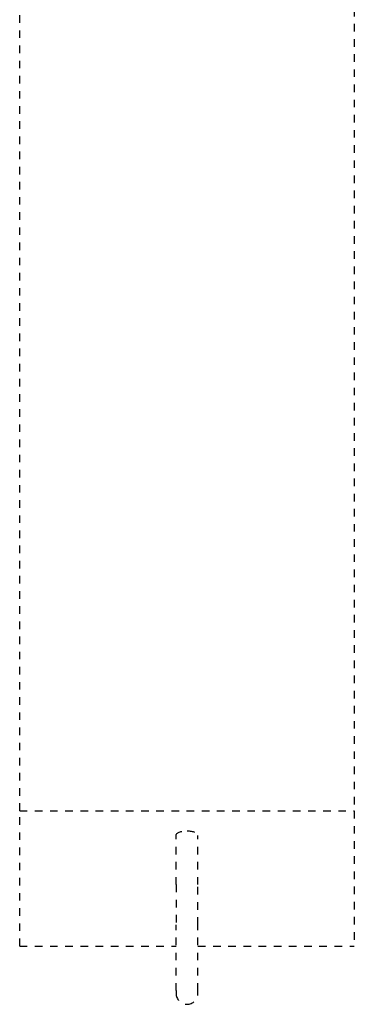
# Model space of a CAD drawing. Units: millimetres. Extents: x -1 to 423, y -1690 to 1.
# Drawn here: x 130 to 270, y -1690 to -1277 of the extents above; entities that cross this region are included whole.
import ezdxf

# ---------------------------------------------------------------- set-up
doc = ezdxf.new("R2010")
doc.units = ezdxf.units.MM
doc.linetypes.add('Dash', pattern=[6.35, 3.175, -3.175])
doc.layers.add('IQ_204_2D', color=7, linetype='Continuous')

msp = doc.modelspace()

# ---------------------------------------------------------------- linework, layer by layer
at = {"layer": 'IQ_204_2D', "linetype": 'Dash'}
for p, q in [((130, -1608.97), (130, -930)), ((270, -930), (270, -1608.97)), ((130, -1608.97), (270, -1608.97)), ((130, -1665.62), (130, -1608.97)), ((270, -1608.97), (270, -1665.62)), ((195.43, -1639.89), (195.43, -1619.26)), ((204.57, -1639.89), (204.57, -1619.26)), ((195.43, -1639.89), (195.43, -1656.74)), ((204.57, -1656.74), (204.57, -1639.89)), ((195.43, -1684.29), (195.43, -1656.74)), ((204.57, -1684.29), (204.57, -1656.74)), ((130, -1665.62), (195.43, -1665.62)), ((204.57, -1665.62), (270, -1665.62)), ((195.43, -1684.29), (195.43, -1685.45)), ((204.57, -1685.45), (204.57, -1684.29))]:
    msp.add_line(p, q, dxfattribs=at)
for start, end in [(180, 270), (270, 0)]:
    msp.add_arc((200, -1685.45), 4.57, start, end, dxfattribs=at)
at = {"layer": 'IQ_204_2D', "linetype": 'Dash', "extrusion": (-2.34019e-16, -1.18986e-31, -1)}
msp.add_ellipse((200, -1619.26), major_axis=(-4.57, 0), ratio=0.418102, start_param=0, end_param=1.570796, dxfattribs=at)
at = {"layer": 'IQ_204_2D', "linetype": 'Dash', "extrusion": (-2.34019e-16, -3.59845e-30, -1)}
msp.add_ellipse((200, -1619.26), major_axis=(4.57, 0), ratio=0.418102, start_param=-1.570796, end_param=0, dxfattribs=at)

doc.saveas('drawing.dxf')
